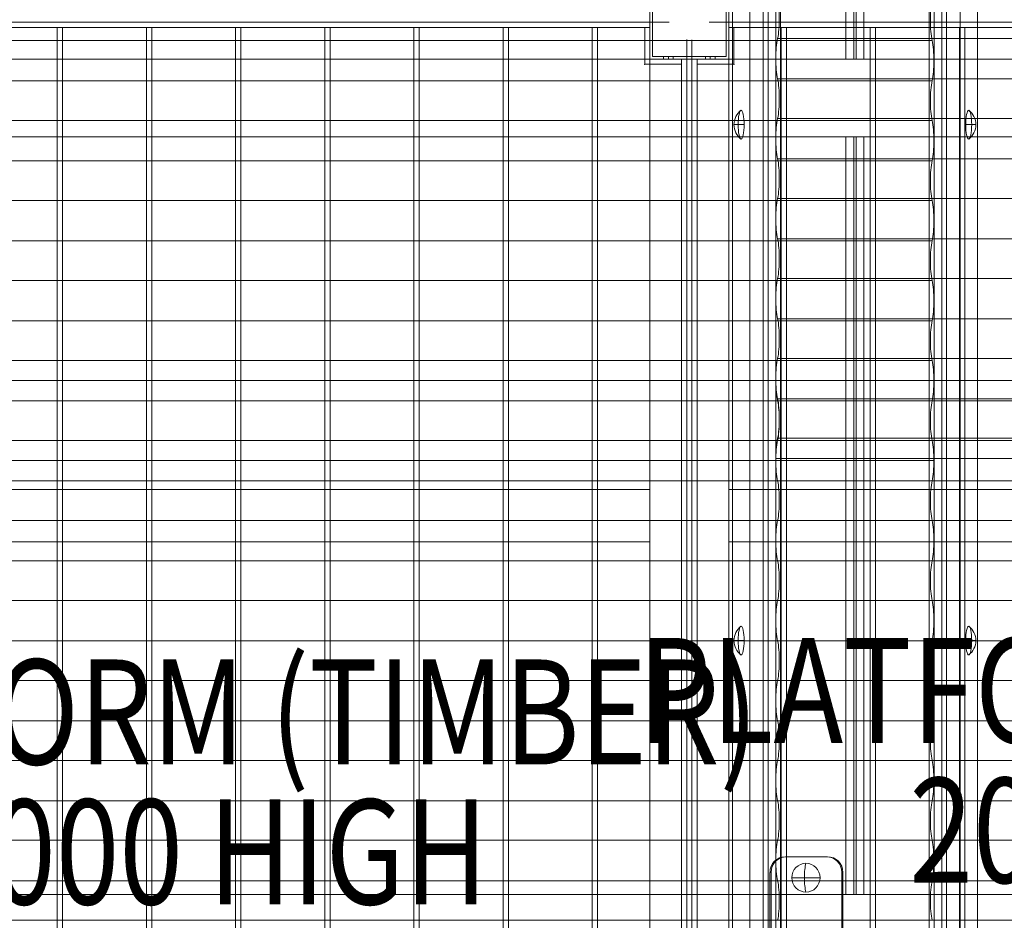
# Model space of a CAD drawing. Units: millimetres. Extents: x -936 to 12514, y -5088 to 5862.
# Drawn here: x 8368 to 9306, y -1521 to -663 of the extents above; entities that cross this region are included whole.
import ezdxf

# ---------------------------------------------------------------- set-up
doc = ezdxf.new("R2010")
doc.units = ezdxf.units.MM
doc.header["$MEASUREMENT"] = 0
doc.linetypes.add('DGN Style 2', pattern=[230.887381, 138.532429, -92.354952])
for name, color, linetype, lineweight in [('Level 15', 7, 'Continuous', 0), ('Level 8', 18, 'Continuous', 0), ('timber1_[ID]_29_[Material]_Unchanged_[Source]_Cell - Level 25', 7, 'Continuous', 0), ('timber1_[ID]_29_[Material]_Unchanged_[Source]_Cell - Level 26', 7, 'Continuous', 0), ('timber1_[ID]_29_[Material]_Unchanged_[Source]_Cell - Level 28', 7, 'Continuous', 0), ('timber1_[ID]_29_[Material]_Unchanged_[Source]_Cell - Level 29', 7, 'Continuous', 0), ('timber1_[ID]_29_[Material]_Unchanged_[Source]_Cell - Level 42', 7, 'Continuous', 0), ('timber1_[ID]_29_[Material]_Unchanged_[Source]_Cell - Level 43', 7, 'Continuous', 0), ('timber_[ID]_21_[Material]_Unchanged_[Source]_Cell - Level 25', 7, 'Continuous', 0), ('timber_[ID]_21_[Material]_Unchanged_[Source]_Cell - Level 26', 7, 'Continuous', 0), ('timber_[ID]_28_[Material]_Unchanged_[Source]_Cell - Level 25', 7, 'Continuous', 0), ('timber_[ID]_28_[Material]_Unchanged_[Source]_Cell - Level 26', 7, 'Continuous', 0), ('timber_[ID]_34_[Material]_Unchanged_[Source]_Cell - Level 25', 7, 'Continuous', 0)]:
    doc.layers.add(name, color=color, linetype=linetype, lineweight=lineweight)
doc.styles.add('Style-ENGINEERING', font='ENGINEERING.shx')

# ---------------------------------------------------------------- blocks, each defined once
blk = doc.blocks.new('From Smart Solid_730')
at = {"layer": 'timber_[ID]_21_[Material]_Unchanged_[Source]_Cell - Level 26', "color": 36, "linetype": 'Continuous', "lineweight": 13}
for p, q in [((-40, -465), (-40, 465)), ((-40, -465), (-40, 465)), ((-40, 465), (40, 465)), ((40, 465), (-40, 465)), ((40, -465), (40, 465)), ((40, -465), (40, 465)), ((-40, -465), (40, -465)), ((40, -465), (-40, -465))]:
    blk.add_line(p, q, dxfattribs=at)
for p in [(-40, 465), (40, 465), (-40, -465), (40, -465)]:
    blk.add_point(p, dxfattribs=at)
blk = doc.blocks.new('From Smart Solid_731')
at = {"layer": 'timber_[ID]_21_[Material]_Unchanged_[Source]_Cell - Level 26', "color": 36, "linetype": 'Continuous', "lineweight": 13}
for p, q in [((-40, -465), (-40, 465)), ((-40, -465), (-40, 465)), ((-40, 465), (40, 465)), ((40, 465), (-40, 465)), ((40, -465), (40, 465)), ((40, -465), (40, 465)), ((-40, -465), (40, -465)), ((40, -465), (-40, -465))]:
    blk.add_line(p, q, dxfattribs=at)
for p in [(-40, 465), (40, 465), (-40, -465), (40, -465)]:
    blk.add_point(p, dxfattribs=at)
blk = doc.blocks.new('From Smart Solid_732')
at = {"layer": 'timber_[ID]_21_[Material]_Unchanged_[Source]_Cell - Level 26', "color": 36, "linetype": 'Continuous', "lineweight": 13}
for p, q in [((-40, -465), (-40, 465)), ((-40, -465), (-40, 465)), ((-40, 465), (40, 465)), ((40, 465), (-40, 465)), ((40, -465), (40, 465)), ((40, -465), (40, 465)), ((-40, -465), (40, -465)), ((40, -465), (-40, -465))]:
    blk.add_line(p, q, dxfattribs=at)
for p in [(-40, 465), (40, 465), (-40, -465), (40, -465)]:
    blk.add_point(p, dxfattribs=at)
blk = doc.blocks.new('From Smart Solid_733')
at = {"layer": 'timber_[ID]_21_[Material]_Unchanged_[Source]_Cell - Level 26', "color": 36, "linetype": 'Continuous', "lineweight": 13}
for p, q in [((-40, -465), (-40, 465)), ((-40, -465), (-40, 465)), ((-40, 465), (40, 465)), ((40, 465), (-40, 465)), ((40, -465), (40, 465)), ((40, -465), (40, 465)), ((-40, -465), (40, -465)), ((40, -465), (-40, -465))]:
    blk.add_line(p, q, dxfattribs=at)
for p in [(-40, 465), (40, 465), (-40, -465), (40, -465)]:
    blk.add_point(p, dxfattribs=at)
blk = doc.blocks.new('From Smart Solid_734')
at = {"layer": 'timber_[ID]_21_[Material]_Unchanged_[Source]_Cell - Level 26', "color": 36, "linetype": 'Continuous', "lineweight": 13}
for p, q in [((-40, -465), (-40, 465)), ((-40, -465), (-40, 465)), ((-40, 465), (40, 465)), ((40, 465), (-40, 465)), ((40, -465), (40, 465)), ((40, -465), (40, 465)), ((-40, -465), (40, -465)), ((40, -465), (-40, -465))]:
    blk.add_line(p, q, dxfattribs=at)
for p in [(-40, 465), (40, 465), (-40, -465), (40, -465)]:
    blk.add_point(p, dxfattribs=at)
blk = doc.blocks.new('From Smart Solid_735')
at = {"layer": 'timber_[ID]_21_[Material]_Unchanged_[Source]_Cell - Level 26', "color": 36, "linetype": 'Continuous', "lineweight": 13}
for p, q in [((-40, -465), (-40, 465)), ((-40, -465), (-40, 465)), ((-40, 465), (40, 465)), ((40, 465), (-40, 465)), ((40, -465), (40, 465)), ((40, -465), (40, 465)), ((-40, -465), (40, -465)), ((40, -465), (-40, -465))]:
    blk.add_line(p, q, dxfattribs=at)
for p in [(-40, 465), (40, 465), (-40, -465), (40, -465)]:
    blk.add_point(p, dxfattribs=at)
blk = doc.blocks.new('From Smart Solid_736')
at = {"layer": 'timber_[ID]_21_[Material]_Unchanged_[Source]_Cell - Level 26', "color": 36, "linetype": 'Continuous', "lineweight": 13}
for p, q in [((-40, -465), (-40, 465)), ((-40, -465), (-40, 465)), ((-40, 465), (40, 465)), ((40, 465), (-40, 465)), ((40, -465), (40, 465)), ((40, -465), (40, 465)), ((-40, -465), (40, -465)), ((40, -465), (-40, -465))]:
    blk.add_line(p, q, dxfattribs=at)
for p in [(-40, 465), (40, 465), (-40, -465), (40, -465)]:
    blk.add_point(p, dxfattribs=at)
blk = doc.blocks.new('From Smart Solid_740')
at = {"layer": 'timber_[ID]_21_[Material]_Unchanged_[Source]_Cell - Level 26', "color": 36, "linetype": 'Continuous', "lineweight": 13}
for p, q in [((-40, -465), (-40, 465)), ((-40, -465), (-40, 465)), ((-40, 465), (5, 465)), ((5, 465), (-40, 465)), ((5, 465), (5, 430)), ((5, 430), (5, 465)), ((5, 430), (40, 430)), ((40, 430), (5, 430)), ((40, -430), (40, 430)), ((40, -430), (40, 430)), ((40, -430), (5, -430)), ((5, -430), (40, -430)), ((5, -430), (5, -465)), ((5, -465), (5, -430)), ((-40, -465), (5, -465)), ((5, -465), (-40, -465))]:
    blk.add_line(p, q, dxfattribs=at)
for p in [(-40, 465), (5, 465), (5, 430), (40, 430), (5, -430), (40, -430), (-40, -465), (5, -465)]:
    blk.add_point(p, dxfattribs=at)
blk = doc.blocks.new('From Smart Solid_741')
at = {"layer": 'timber_[ID]_21_[Material]_Unchanged_[Source]_Cell - Level 25', "color": 251, "linetype": 'Continuous', "lineweight": 13}
for p, q in [((-435, -2.5), (-435, 2.5)), ((-435, 2.5), (435, 2.5)), ((435, -2.5), (435, 2.5)), ((-435, -2.5), (435, -2.5))]:
    blk.add_line(p, q, dxfattribs=at)
blk = doc.blocks.new('From Smart Solid_744')
at = {"layer": 'timber_[ID]_21_[Material]_Unchanged_[Source]_Cell - Level 25', "color": 251, "linetype": 'Continuous', "lineweight": 13}
for p, q in [((-2.5, 435), (-2.5, -435)), ((-2.5, 435), (2.5, 435)), ((2.5, 435), (2.5, -435)), ((-2.5, -435), (2.5, -435))]:
    blk.add_line(p, q, dxfattribs=at)
blk = doc.blocks.new('timber_12')
at = {"layer": 'timber_[ID]_21_[Material]_Unchanged_[Source]_Cell - Level 25', "color": 251, "linetype": 'Continuous', "lineweight": 13}
for points in [[(8968.68, -665.68), (8098.68, -665.68), (8098.68, -665.68), (8968.68, -665.68), (8968.68, -665.68)], [(9003.68, -1570.68), (9003.68, -700.68), (9003.68, -700.68), (9003.68, -1570.68), (9003.68, -1570.68)]]:
    blk.add_open_spline(points, degree=1, dxfattribs=at)
for points in [[(8968.68, -700.68), (8098.68, -700.68), (8098.68, -670.68), (8968.68, -670.68)], [(8998.68, -1570.68), (8968.68, -1570.68), (8968.68, -700.68), (8998.68, -700.68)], [(8968.68, -1160.68), (8098.68, -1160.68), (8098.68, -1110.68), (8968.68, -1110.68)]]:
    blk.add_3dface(points, dxfattribs=at)
for name, p in [('From Smart Solid_741', (8533.68, -668.18)), ('From Smart Solid_744', (9001.18, -1135.68))]:
    blk.add_blockref(name, p, dxfattribs=at)
at = {"layer": 'timber_[ID]_21_[Material]_Unchanged_[Source]_Cell - Level 26', "color": 36, "linetype": 'Continuous', "lineweight": 13}
for name, p in [('From Smart Solid_736', (8363.68, -1135.68)), ('From Smart Solid_735', (8448.68, -1135.68)), ('From Smart Solid_734', (8533.68, -1135.68)), ('From Smart Solid_733', (8618.68, -1135.68)), ('From Smart Solid_732', (8703.68, -1135.68)), ('From Smart Solid_731', (8788.68, -1135.68)), ('From Smart Solid_730', (8873.68, -1135.68)), ('From Smart Solid_740', (8958.68, -1135.68))]:
    blk.add_blockref(name, p, dxfattribs=at)
blk = doc.blocks.new('From Smart Solid_1053')
at = {"layer": 'timber_[ID]_28_[Material]_Unchanged_[Source]_Cell - Level 26', "color": 36, "linetype": 'Continuous', "lineweight": 13}
for p, q in [((-40, 465), (-40, -465)), ((-40, 465), (-40, -465)), ((40, 465), (-40, 465)), ((-40, 465), (40, 465)), ((40, 465), (40, -465)), ((40, 465), (40, -465)), ((40, -465), (-40, -465)), ((-40, -465), (40, -465))]:
    blk.add_line(p, q, dxfattribs=at)
for p in [(-40, 465), (40, 465), (-40, -465), (40, -465)]:
    blk.add_point(p, dxfattribs=at)
blk = doc.blocks.new('From Smart Solid_1054')
at = {"layer": 'timber_[ID]_28_[Material]_Unchanged_[Source]_Cell - Level 26', "color": 36, "linetype": 'Continuous', "lineweight": 13}
for p, q in [((-40, 465), (-40, -465)), ((-40, 465), (-40, -465)), ((40, 465), (-40, 465)), ((-40, 465), (40, 465)), ((40, 465), (40, -465)), ((40, 465), (40, -465)), ((40, -465), (-40, -465)), ((-40, -465), (40, -465))]:
    blk.add_line(p, q, dxfattribs=at)
for p in [(-40, 465), (40, 465), (-40, -465), (40, -465)]:
    blk.add_point(p, dxfattribs=at)
blk = doc.blocks.new('From Smart Solid_1055')
at = {"layer": 'timber_[ID]_28_[Material]_Unchanged_[Source]_Cell - Level 26', "color": 36, "linetype": 'Continuous', "lineweight": 13}
for p, q in [((-40, 465), (-40, -465)), ((-40, 465), (-40, -465)), ((40, 465), (-40, 465)), ((-40, 465), (40, 465)), ((40, 465), (40, -465)), ((40, 465), (40, -465)), ((40, -465), (-40, -465)), ((-40, -465), (40, -465))]:
    blk.add_line(p, q, dxfattribs=at)
for p in [(-40, 465), (40, 465), (-40, -465), (40, -465)]:
    blk.add_point(p, dxfattribs=at)
blk = doc.blocks.new('From Smart Solid_1063')
at = {"layer": 'timber_[ID]_28_[Material]_Unchanged_[Source]_Cell - Level 26', "color": 36, "linetype": 'Continuous', "lineweight": 13}
for p, q in [((40, 465), (-5, 465)), ((-5, 465), (40, 465)), ((-5, 430), (-5, 465)), ((-5, 465), (-5, 430)), ((40, 465), (40, -465)), ((40, 465), (40, -465)), ((-40, 430), (-40, -430)), ((-40, 430), (-40, -430)), ((-40, 430), (-5, 430)), ((-5, 430), (-40, 430)), ((-5, -430), (-40, -430)), ((-40, -430), (-5, -430)), ((-5, -465), (-5, -430)), ((-5, -430), (-5, -465)), ((40, -465), (-5, -465)), ((-5, -465), (40, -465))]:
    blk.add_line(p, q, dxfattribs=at)
for p in [(-5, 465), (40, 465), (-40, 430), (-5, 430), (-40, -430), (-5, -430), (-5, -465), (40, -465)]:
    blk.add_point(p, dxfattribs=at)
blk = doc.blocks.new('From Smart Solid_1066')
at = {"layer": 'timber_[ID]_28_[Material]_Unchanged_[Source]_Cell - Level 25', "color": 251, "linetype": 'Continuous', "lineweight": 13}
for p, q in [((-435, -2.5), (-435, 2.5)), ((-435, 2.5), (435, 2.5)), ((435, -2.5), (435, 2.5)), ((-435, -2.5), (435, -2.5))]:
    blk.add_line(p, q, dxfattribs=at)
blk = doc.blocks.new('From Smart Solid_1067')
at = {"layer": 'timber_[ID]_28_[Material]_Unchanged_[Source]_Cell - Level 25', "color": 251, "linetype": 'Continuous', "lineweight": 13}
for p, q in [((-2.5, -435), (-2.5, 435)), ((2.5, 435), (-2.5, 435)), ((2.5, -435), (2.5, 435)), ((2.5, -435), (-2.5, -435))]:
    blk.add_line(p, q, dxfattribs=at)
blk = doc.blocks.new('timber_16')
at = {"layer": 'timber_[ID]_28_[Material]_Unchanged_[Source]_Cell - Level 25', "color": 251, "linetype": 'Continuous', "lineweight": 13}
for points in [[(9913.68, -665.68), (9043.68, -665.68), (9043.68, -665.68), (9913.68, -665.68), (9913.68, -665.68)], [(9008.68, -700.68), (9008.68, -1570.68), (9008.68, -1570.68), (9008.68, -700.68), (9008.68, -700.68)]]:
    blk.add_open_spline(points, degree=1, dxfattribs=at)
for points in [[(9913.68, -700.68), (9043.68, -700.68), (9043.68, -670.68), (9913.68, -670.68)], [(9013.68, -700.68), (9043.68, -700.68), (9043.68, -1570.68), (9013.68, -1570.68)], [(9043.68, -1110.68), (9913.68, -1110.68), (9913.68, -1160.68), (9043.68, -1160.68)]]:
    blk.add_3dface(points, dxfattribs=at)
for name, p in [('From Smart Solid_1066', (9478.68, -668.18)), ('From Smart Solid_1067', (9011.18, -1135.68))]:
    blk.add_blockref(name, p, dxfattribs=at)
at = {"layer": 'timber_[ID]_28_[Material]_Unchanged_[Source]_Cell - Level 26', "color": 36, "linetype": 'Continuous', "lineweight": 13}
for name, p in [('From Smart Solid_1063', (9053.68, -1135.68)), ('From Smart Solid_1053', (9138.68, -1135.68)), ('From Smart Solid_1054', (9223.68, -1135.68)), ('From Smart Solid_1055', (9308.68, -1135.68))]:
    blk.add_blockref(name, p, dxfattribs=at)
blk = doc.blocks.new('From Smart Solid_1072')
at = {"layer": 'timber1_[ID]_29_[Material]_Unchanged_[Source]_Cell - Level 25', "color": 40, "linetype": 'Continuous', "lineweight": 13}
for p, q in [((-20.08, 90), (-19.05, 90)), ((19.05, 90), (-20.08, 90)), ((20.08, 90), (-19.05, 90)), ((19.05, 90), (20.08, 90)), ((-34.76, 75), (-33.72, 75)), ((-34.76, -75), (-34.76, 75)), ((-33.72, 75), (-33.72, -75)), ((33.72, 75), (34.76, 75)), ((33.72, -75), (33.72, 75)), ((34.76, 75), (34.76, -75)), ((-33.72, -75), (-34.76, -75)), ((34.76, -75), (33.72, -75)), ((-19.05, -90), (-20.08, -90)), ((19.05, -90), (-20.08, -90)), ((20.08, -90), (-19.05, -90)), ((20.08, -90), (19.05, -90))]:
    blk.add_line(p, q, dxfattribs=at)
at = {"layer": 'timber1_[ID]_29_[Material]_Unchanged_[Source]_Cell - Level 25', "color": 40, "linetype": 'Continuous', "lineweight": 13, "extrusion": (0, 0, -1)}
for centre, start_param, end_param in [((-20.08, 75), 4.712389, 6.283185), ((19.05, 75), 0, 1.570796), ((-20.08, -75), 3.141593, 4.712389), ((19.05, -75), 1.570796, 3.141593)]:
    blk.add_ellipse(centre, major_axis=(0, 15), ratio=0.978219, start_param=start_param, end_param=end_param, dxfattribs=at)
at = {"layer": 'timber1_[ID]_29_[Material]_Unchanged_[Source]_Cell - Level 25', "color": 40, "linetype": 'Continuous', "lineweight": 13}
for centre, start_param, end_param in [((-19.05, 75), 0, 1.570796), ((20.08, 75), 4.712389, 6.283185), ((-19.05, -75), 1.570796, 3.141593), ((20.08, -75), 3.141593, 4.712389)]:
    blk.add_ellipse(centre, major_axis=(0, 15), ratio=0.978219, start_param=start_param, end_param=end_param, dxfattribs=at)
blk = doc.blocks.new('From Smart Solid_1074')
at = {"layer": 'timber1_[ID]_29_[Material]_Unchanged_[Source]_Cell - Level 26', "color": 36, "linetype": 'Continuous', "lineweight": 13}
for p, q in [((-22.98, 1183.12), (-22.98, -1183.12)), ((-6.37, -1183.12), (-6.37, 1183.12)), ((6.37, -1183.12), (6.37, 1183.12)), ((22.98, 1183.12), (22.98, -1183.12))]:
    blk.add_line(p, q, dxfattribs=at)
blk = doc.blocks.new('From Smart Solid_1076')
at = {"layer": 'timber1_[ID]_29_[Material]_Unchanged_[Source]_Cell - Level 26', "color": 36, "linetype": 'Continuous', "lineweight": 13}
for p, q in [((-22.96, -1183.12), (-22.96, 1183.12)), ((-6.39, 1183.12), (-6.39, -1183.12)), ((6.39, 1183.12), (6.39, -1183.12)), ((22.96, -1183.12), (22.96, 1183.12))]:
    blk.add_line(p, q, dxfattribs=at)
blk = doc.blocks.new('From Smart Solid_1082')
at = {"layer": 'timber1_[ID]_29_[Material]_Unchanged_[Source]_Cell - Level 25', "color": 40, "linetype": 'Continuous', "lineweight": 13}
for p, q in [((714.98, -1183.12), (714.98, 1183.12)), ((722.44, 1183.12), (722.44, -1183.12)), ((640.63, 833.5), (640.63, -37.5)), ((648.09, -37.5), (648.09, 833.5)), ((-648.09, -37.5), (640.63, -37.5)), ((-640.63, -37.5), (648.09, -37.5)), ((640.63, -37.5), (648.09, -37.5)), ((-648.09, -111.5), (640.63, -111.5)), ((-640.63, -111.5), (648.09, -111.5)), ((648.09, -111.5), (640.63, -111.5)), ((640.63, -111.5), (640.63, -833.5)), ((648.09, -833.5), (648.09, -111.5)), ((-648.09, -833.5), (640.63, -833.5)), ((-640.63, -833.5), (648.09, -833.5)), ((640.63, -833.5), (648.09, -833.5))]:
    blk.add_line(p, q, dxfattribs=at)
blk = doc.blocks.new('From Smart Solid_1085')
at = {"layer": 'timber1_[ID]_29_[Material]_Unchanged_[Source]_Cell - Level 25', "color": 40, "linetype": 'Continuous', "lineweight": 13}
for p, q in [((-563.84, 1183.12), (-563.84, -1183.12)), ((-556.37, -1183.12), (-556.37, 1183.12)), ((-489.5, -37.5), (-489.5, 833.5)), ((-482.03, 833.5), (-482.03, -37.5)), ((-482.03, -37.5), (-489.5, -37.5)), ((482.02, -37.5), (-489.5, -37.5)), ((489.5, -37.5), (-482.03, -37.5)), ((482.02, -111.5), (-489.5, -111.5)), ((-489.5, -111.5), (-482.03, -111.5)), ((-489.5, -833.5), (-489.5, -111.5)), ((489.5, -111.5), (-482.03, -111.5)), ((-482.03, -111.5), (-482.03, -833.5)), ((482.02, -833.5), (-489.5, -833.5)), ((-482.03, -833.5), (-489.5, -833.5)), ((489.5, -833.5), (-482.03, -833.5))]:
    blk.add_line(p, q, dxfattribs=at)
blk = doc.blocks.new('From Smart Solid_1093')
at = {"layer": 'timber1_[ID]_29_[Material]_Unchanged_[Source]_Cell - Level 26', "color": 253, "linetype": 'Continuous', "lineweight": 13}
for p, q in [((-5.03, 0), (4.66, 0)), ((5.03, 0), (0.66, 0))]:
    blk.add_line(p, q, dxfattribs=at)
blk.add_ellipse((-2.19, 0), major_axis=(0, -13.75), ratio=0.207091, dxfattribs=at)
blk.add_ellipse((-11.97, 0), major_axis=(0, -17), ratio=0.978322, start_param=1.570796, end_param=2.512718, dxfattribs=at)
at = {"layer": 'timber1_[ID]_29_[Material]_Unchanged_[Source]_Cell - Level 26', "color": 253, "linetype": 'Continuous', "lineweight": 13, "extrusion": (0, 0, -1)}
blk.add_ellipse((-11.97, 0), major_axis=(0, 17), ratio=0.978322, start_param=1.570796, end_param=2.512718, dxfattribs=at)
blk = doc.blocks.new('From Smart Solid_1094')
at = {"layer": 'timber1_[ID]_29_[Material]_Unchanged_[Source]_Cell - Level 26', "color": 253, "linetype": 'Continuous', "lineweight": 13}
for p, q in [((-5.03, 0), (4.66, 0)), ((5.03, 0), (0.66, 0))]:
    blk.add_line(p, q, dxfattribs=at)
blk.add_ellipse((-2.19, 0), major_axis=(0, -13.75), ratio=0.207091, dxfattribs=at)
blk.add_ellipse((-11.97, 0), major_axis=(0, -17), ratio=0.978322, start_param=1.570796, end_param=2.512718, dxfattribs=at)
at = {"layer": 'timber1_[ID]_29_[Material]_Unchanged_[Source]_Cell - Level 26', "color": 253, "linetype": 'Continuous', "lineweight": 13, "extrusion": (0, 0, -1)}
blk.add_ellipse((-11.97, 0), major_axis=(0, 17), ratio=0.978322, start_param=1.570796, end_param=2.512718, dxfattribs=at)
blk = doc.blocks.new('From Smart Solid_1123')
at = {"layer": 'timber1_[ID]_29_[Material]_Unchanged_[Source]_Cell - Level 26', "color": 253, "linetype": 'Continuous', "lineweight": 13}
for p, q in [((-0.67, 0), (-5.04, 0)), ((-4.67, 0), (5.04, 0))]:
    blk.add_line(p, q, dxfattribs=at)
at = {"layer": 'timber1_[ID]_29_[Material]_Unchanged_[Source]_Cell - Level 26', "color": 253, "linetype": 'Continuous', "lineweight": 13, "extrusion": (0, 0, -1)}
blk.add_ellipse((11.96, 0), major_axis=(0, -17), ratio=0.978219, start_param=1.570796, end_param=2.512718, dxfattribs=at)
at = {"layer": 'timber1_[ID]_29_[Material]_Unchanged_[Source]_Cell - Level 26', "color": 253, "linetype": 'Continuous', "lineweight": 13}
blk.add_ellipse((2.18, 0), major_axis=(0, -13.75), ratio=0.207577, dxfattribs=at)
blk.add_ellipse((11.96, 0), major_axis=(0, 17), ratio=0.978219, start_param=1.570796, end_param=2.512718, dxfattribs=at)
blk = doc.blocks.new('From Smart Solid_1124')
at = {"layer": 'timber1_[ID]_29_[Material]_Unchanged_[Source]_Cell - Level 26', "color": 253, "linetype": 'Continuous', "lineweight": 13}
for p, q in [((-0.67, 0), (-5.04, 0)), ((-4.67, 0), (5.04, 0))]:
    blk.add_line(p, q, dxfattribs=at)
at = {"layer": 'timber1_[ID]_29_[Material]_Unchanged_[Source]_Cell - Level 26', "color": 253, "linetype": 'Continuous', "lineweight": 13, "extrusion": (0, 0, -1)}
blk.add_ellipse((11.96, 0), major_axis=(0, -17), ratio=0.978219, start_param=1.570796, end_param=2.512718, dxfattribs=at)
at = {"layer": 'timber1_[ID]_29_[Material]_Unchanged_[Source]_Cell - Level 26', "color": 253, "linetype": 'Continuous', "lineweight": 13}
blk.add_ellipse((2.18, 0), major_axis=(0, -13.75), ratio=0.207577, dxfattribs=at)
blk.add_ellipse((11.96, 0), major_axis=(0, 17), ratio=0.978219, start_param=1.570796, end_param=2.512718, dxfattribs=at)
blk = doc.blocks.new('From Smart Solid_1130')
at = {"layer": 'timber1_[ID]_29_[Material]_Unchanged_[Source]_Cell - Level 26', "color": 253, "linetype": 'Continuous', "lineweight": 13}
for p, q in [((-13.45, 0), (-1.45, 0)), ((-1.45, 0), (13.45, 0))]:
    blk.add_line(p, q, dxfattribs=at)
at = {"layer": 'timber1_[ID]_29_[Material]_Unchanged_[Source]_Cell - Level 26', "color": 253, "linetype": 'Continuous', "lineweight": 13, "extrusion": (0, 0, -1)}
blk.add_ellipse((0, 0), major_axis=(0, -13.75), ratio=0.978219, dxfattribs=at)
blk.add_ellipse((2.08, 0), major_axis=(0, -17), ratio=0.207577, start_param=1.570796, end_param=2.512718, dxfattribs=at)
at = {"layer": 'timber1_[ID]_29_[Material]_Unchanged_[Source]_Cell - Level 26', "color": 253, "linetype": 'Continuous', "lineweight": 13}
blk.add_ellipse((2.08, 0), major_axis=(0, 17), ratio=0.207577, start_param=1.570796, end_param=2.512718, dxfattribs=at)
blk = doc.blocks.new('From Smart Solid_1134')
at = {"layer": 'timber1_[ID]_29_[Material]_Unchanged_[Source]_Cell - Level 29', "color": 75, "linetype": 'Continuous', "lineweight": 13}
for p, q in [((720.72, 419.1), (-717.41, 419.1)), ((719.03, 399.87), (-719.11, 399.87)), ((719.03, 399.87), (-719.1, 399.87)), ((719.03, 399.87), (719.03, 399.87)), ((719.03, 362.13), (-719.11, 362.13)), ((719.03, 362.13), (-719.1, 362.13)), ((719.03, 362.13), (719.03, 362.13)), ((719.03, 323.67), (-719.11, 323.67)), ((719.03, 323.67), (-719.1, 323.67)), ((719.03, 323.67), (719.03, 323.67)), ((719.03, 285.93), (-719.11, 285.93)), ((719.03, 285.93), (-719.1, 285.93)), ((719.03, 285.93), (719.03, 285.93)), ((719.03, 247.47), (-719.11, 247.47)), ((719.03, 247.47), (-719.1, 247.47)), ((719.03, 247.47), (719.03, 247.47)), ((719.03, 209.73), (-719.11, 209.73)), ((719.03, 209.73), (-719.1, 209.73)), ((719.03, 209.73), (719.03, 209.73)), ((719.03, 171.27), (-719.11, 171.27)), ((719.03, 171.27), (-719.1, 171.27)), ((719.03, 171.27), (719.03, 171.27)), ((719.03, 133.53), (-719.11, 133.53)), ((719.03, 133.53), (-719.1, 133.53)), ((719.03, 133.53), (719.03, 133.53)), ((719.03, 95.07), (-719.11, 95.07)), ((719.03, 95.07), (-719.1, 95.07)), ((719.03, 95.07), (719.03, 95.07)), ((719.03, 57.33), (-719.11, 57.33)), ((719.03, 57.33), (-719.1, 57.33)), ((719.03, 57.33), (719.03, 57.33)), ((719.03, 18.87), (-719.11, 18.87)), ((719.03, 18.87), (-719.1, 18.87)), ((719.03, 18.87), (719.03, 18.87)), ((719.03, -18.87), (-719.11, -18.87)), ((719.03, -18.87), (-719.1, -18.87)), ((719.03, -18.87), (719.03, -18.87)), ((719.03, -57.33), (-719.11, -57.33)), ((719.03, -57.33), (-719.1, -57.33)), ((719.03, -57.33), (719.03, -57.33)), ((719.03, -95.07), (-719.1, -95.07)), ((719.03, -95.07), (719.03, -95.07))]:
    blk.add_line(p, q, dxfattribs=at)
for centre, end_param in [((715.2, 419.1), 1.570796), ((715.2, 342.9), 2.375731), ((715.2, 266.7), 2.375731), ((715.2, 190.5), 2.375731), ((715.2, 114.3), 2.375731), ((715.2, 38.1), 2.375731), ((715.2, -38.1), 2.375731)]:
    blk.add_ellipse(centre, major_axis=(0, -26.68), ratio=0.207091, start_param=0.765862, end_param=end_param, dxfattribs=at)
at = {"layer": 'timber1_[ID]_29_[Material]_Unchanged_[Source]_Cell - Level 29', "color": 75, "linetype": 'Continuous', "lineweight": 13, "extrusion": (0, 0, -1)}
for centre in [(722.94, 381), (722.94, 304.8), (722.94, 228.6), (722.94, 152.4), (722.94, 76.2), (722.94, 0), (722.94, -76.2)]:
    blk.add_ellipse(centre, major_axis=(0, 26.68), ratio=0.207091, start_param=3.926989, end_param=5.497789, dxfattribs=at)
blk = doc.blocks.new('From Smart Solid_1135')
at = {"layer": 'timber1_[ID]_29_[Material]_Unchanged_[Source]_Cell - Level 28', "color": 75, "linetype": 'Continuous', "lineweight": 13}
for p, q in [((719.03, -18.87), (-719.11, -18.87)), ((719.03, -18.87), (-719.1, -18.87)), ((719.03, -18.87), (719.03, -18.87)), ((719.03, -57.33), (-719.11, -57.33)), ((719.03, -57.33), (-719.1, -57.33)), ((719.03, -57.33), (719.03, -57.33)), ((719.03, -95.07), (-719.11, -95.07)), ((719.03, -95.07), (-719.1, -95.07)), ((719.03, -95.07), (719.03, -95.07)), ((719.03, -133.53), (-719.11, -133.53)), ((719.03, -133.53), (-719.1, -133.53)), ((719.03, -133.53), (719.03, -133.53)), ((719.03, -171.27), (-719.11, -171.27)), ((719.03, -171.27), (-719.1, -171.27)), ((719.03, -171.27), (719.03, -171.27)), ((719.03, -209.73), (-719.11, -209.73)), ((719.03, -209.73), (-719.1, -209.73)), ((719.03, -209.73), (719.03, -209.73)), ((719.03, -247.47), (-719.11, -247.47)), ((719.03, -247.47), (-719.1, -247.47)), ((719.03, -247.47), (719.03, -247.47)), ((719.03, -285.93), (-719.11, -285.93)), ((719.03, -285.93), (-719.1, -285.93)), ((719.03, -285.93), (719.03, -285.93)), ((719.03, -323.67), (-719.11, -323.67)), ((719.03, -323.67), (-719.1, -323.67)), ((719.03, -323.67), (719.03, -323.67)), ((719.03, -362.13), (-719.11, -362.13)), ((719.03, -362.13), (-719.1, -362.13)), ((719.03, -362.13), (719.03, -362.13)), ((719.03, -399.87), (-719.11, -399.87)), ((719.03, -399.87), (-719.1, -399.87)), ((719.03, -399.87), (719.03, -399.87)), ((720.72, -419.1), (-717.41, -419.1))]:
    blk.add_line(p, q, dxfattribs=at)
at = {"layer": 'timber1_[ID]_29_[Material]_Unchanged_[Source]_Cell - Level 28', "color": 75, "linetype": 'Continuous', "lineweight": 13, "extrusion": (0, 0, -1)}
for centre in [(722.94, 0), (722.94, -76.2), (722.94, -152.4), (722.94, -228.6), (722.94, -304.8), (722.94, -381)]:
    blk.add_ellipse(centre, major_axis=(0, 26.68), ratio=0.207091, start_param=3.926989, end_param=5.497789, dxfattribs=at)
at = {"layer": 'timber1_[ID]_29_[Material]_Unchanged_[Source]_Cell - Level 28', "color": 75, "linetype": 'Continuous', "lineweight": 13}
for centre, start_param in [((715.2, -38.1), 0.765862), ((715.2, -114.3), 0.765862), ((715.2, -190.5), 0.765862), ((715.2, -266.7), 0.765862), ((715.2, -342.9), 0.765862), ((715.2, -419.1), 1.570796)]:
    blk.add_ellipse(centre, major_axis=(0, -26.68), ratio=0.207091, start_param=start_param, end_param=2.375731, dxfattribs=at)
blk = doc.blocks.new('From Smart Solid_1137')
at = {"layer": 'timber1_[ID]_29_[Material]_Unchanged_[Source]_Cell - Level 43', "color": 75, "linetype": 'Continuous', "lineweight": 13}
for p, q in [((558.37, 419.1), (-561.69, 419.1)), ((560.07, 399.87), (-559.99, 399.87)), ((-559.99, 399.87), (-559.99, 399.87)), ((560.07, 399.87), (-559.99, 399.87)), ((560.07, 362.13), (-559.99, 362.13)), ((-559.99, 362.13), (-559.99, 362.13)), ((560.07, 362.13), (-559.99, 362.13)), ((560.07, 323.67), (-559.99, 323.67)), ((-559.99, 323.67), (-559.99, 323.67)), ((560.07, 323.67), (-559.99, 323.67)), ((560.07, 285.93), (-559.99, 285.93)), ((-559.99, 285.93), (-559.99, 285.93)), ((560.07, 285.93), (-559.99, 285.93)), ((560.07, 247.47), (-559.99, 247.47)), ((-559.99, 247.47), (-559.99, 247.47)), ((560.07, 247.47), (-559.99, 247.47)), ((560.07, 209.73), (-559.99, 209.73)), ((-559.99, 209.73), (-559.99, 209.73)), ((560.07, 209.73), (-559.99, 209.73)), ((560.07, 171.27), (-559.99, 171.27)), ((-559.99, 171.27), (-559.99, 171.27)), ((560.07, 171.27), (-559.99, 171.27)), ((560.07, 133.53), (-559.99, 133.53)), ((-559.99, 133.53), (-559.99, 133.53)), ((560.07, 133.53), (-559.99, 133.53)), ((560.07, 95.07), (-559.99, 95.07)), ((-559.99, 95.07), (-559.99, 95.07)), ((560.07, 95.07), (-559.99, 95.07)), ((560.07, 57.33), (-559.99, 57.33)), ((-559.99, 57.33), (-559.99, 57.33)), ((560.07, 57.33), (-559.99, 57.33)), ((560.07, 18.87), (-559.99, 18.87)), ((-559.99, 18.87), (-559.99, 18.87)), ((560.07, 18.87), (-559.99, 18.87)), ((560.07, -18.87), (-559.99, -18.87)), ((-559.99, -18.87), (-559.99, -18.87)), ((560.07, -18.87), (-559.99, -18.87)), ((560.07, -57.33), (-559.99, -57.33)), ((-559.99, -57.33), (-559.99, -57.33)), ((560.07, -57.33), (-559.99, -57.33)), ((560.07, -95.07), (-559.99, -95.07)), ((-559.99, -95.07), (-559.99, -95.07))]:
    blk.add_line(p, q, dxfattribs=at)
at = {"layer": 'timber1_[ID]_29_[Material]_Unchanged_[Source]_Cell - Level 43', "color": 75, "linetype": 'Continuous', "lineweight": 13, "extrusion": (0, 0, -1)}
for centre, end_param in [((-556.15, 419.1), 1.570796), ((-556.15, 342.9), 2.375731), ((-556.15, 266.7), 2.375731), ((-556.15, 190.5), 2.375731), ((-556.15, 114.3), 2.375731), ((-556.15, 38.1), 2.375731), ((-556.15, -38.1), 2.375731)]:
    blk.add_ellipse(centre, major_axis=(0, -26.68), ratio=0.207577, start_param=0.765862, end_param=end_param, dxfattribs=at)
at = {"layer": 'timber1_[ID]_29_[Material]_Unchanged_[Source]_Cell - Level 43', "color": 75, "linetype": 'Continuous', "lineweight": 13}
for centre in [(-563.91, 381), (-563.91, 304.8), (-563.91, 228.6), (-563.91, 152.4), (-563.91, 76.2), (-563.91, 0), (-563.91, -76.2)]:
    blk.add_ellipse(centre, major_axis=(0, 26.68), ratio=0.207577, start_param=3.926989, end_param=5.497789, dxfattribs=at)
blk = doc.blocks.new('From Smart Solid_1138')
at = {"layer": 'timber1_[ID]_29_[Material]_Unchanged_[Source]_Cell - Level 42', "color": 75, "linetype": 'Continuous', "lineweight": 13}
for p, q in [((560.07, -18.87), (-559.99, -18.87)), ((-559.99, -18.87), (-559.99, -18.87)), ((560.07, -18.87), (-559.99, -18.87)), ((560.07, -57.33), (-559.99, -57.33)), ((-559.99, -57.33), (-559.99, -57.33)), ((560.07, -57.33), (-559.99, -57.33)), ((560.07, -95.07), (-559.99, -95.07)), ((-559.99, -95.07), (-559.99, -95.07)), ((560.07, -95.07), (-559.99, -95.07)), ((560.07, -133.53), (-559.99, -133.53)), ((-559.99, -133.53), (-559.99, -133.53)), ((560.07, -133.53), (-559.99, -133.53)), ((560.07, -171.27), (-559.99, -171.27)), ((-559.99, -171.27), (-559.99, -171.27)), ((560.07, -171.27), (-559.99, -171.27)), ((560.07, -209.73), (-559.99, -209.73)), ((-559.99, -209.73), (-559.99, -209.73)), ((560.07, -209.73), (-559.99, -209.73)), ((560.07, -247.47), (-559.99, -247.47)), ((-559.99, -247.47), (-559.99, -247.47)), ((560.07, -247.47), (-559.99, -247.47)), ((560.07, -285.93), (-559.99, -285.93)), ((-559.99, -285.93), (-559.99, -285.93)), ((560.07, -285.93), (-559.99, -285.93)), ((560.07, -323.67), (-559.99, -323.67)), ((-559.99, -323.67), (-559.99, -323.67)), ((560.07, -323.67), (-559.99, -323.67)), ((560.07, -362.13), (-559.99, -362.13)), ((-559.99, -362.13), (-559.99, -362.13)), ((560.07, -362.13), (-559.99, -362.13)), ((560.07, -399.87), (-559.99, -399.87)), ((-559.99, -399.87), (-559.99, -399.87)), ((560.07, -399.87), (-559.99, -399.87)), ((558.37, -419.1), (-561.69, -419.1))]:
    blk.add_line(p, q, dxfattribs=at)
for centre in [(-563.91, 0), (-563.91, -76.2), (-563.91, -152.4), (-563.91, -228.6), (-563.91, -304.8), (-563.91, -381)]:
    blk.add_ellipse(centre, major_axis=(0, 26.68), ratio=0.207577, start_param=3.926989, end_param=5.497789, dxfattribs=at)
at = {"layer": 'timber1_[ID]_29_[Material]_Unchanged_[Source]_Cell - Level 42', "color": 75, "linetype": 'Continuous', "lineweight": 13, "extrusion": (0, 0, -1)}
for centre, start_param in [((-556.15, -38.1), 0.765862), ((-556.15, -114.3), 0.765862), ((-556.15, -190.5), 0.765862), ((-556.15, -266.7), 0.765862), ((-556.15, -342.9), 0.765862), ((-556.15, -419.1), 1.570796)]:
    blk.add_ellipse(centre, major_axis=(0, -26.68), ratio=0.207577, start_param=start_param, end_param=2.375731, dxfattribs=at)
blk = doc.blocks.new('timber1_4')
at = {"layer": 'timber1_[ID]_29_[Material]_Unchanged_[Source]_Cell - Level 25', "color": 40, "linetype": 'Continuous', "lineweight": 13}
for name, p in [('From Smart Solid_1082', (8524.429, -663.184)), ('From Smart Solid_1085', (9645.0195, -663.184)), ('From Smart Solid_1072', (9117.83, -1550.6835))]:
    blk.add_blockref(name, p, dxfattribs=at)
at = {"layer": 'timber1_[ID]_29_[Material]_Unchanged_[Source]_Cell - Level 26', "color": 36, "linetype": 'Continuous', "lineweight": 13}
for name, p in [('From Smart Solid_1074', (9070.24, -663.184)), ('From Smart Solid_1076', (9257.8155, -663.184))]:
    blk.add_blockref(name, p, dxfattribs=at)
at = {"layer": 'timber1_[ID]_29_[Material]_Unchanged_[Source]_Cell - Level 26', "color": 253, "linetype": 'Continuous', "lineweight": 13}
for name, p in [('From Smart Solid_1124', (9053.385, -763.184)), ('From Smart Solid_1093', (9274.6755, -763.184)), ('From Smart Solid_1123', (9053.385, -1254.7435)), ('From Smart Solid_1094', (9274.6755, -1254.7435)), ('From Smart Solid_1130', (9117.3115, -1480.684))]:
    blk.add_blockref(name, p, dxfattribs=at)
at = {"layer": 'timber1_[ID]_29_[Material]_Unchanged_[Source]_Cell - Level 28', "color": 75, "linetype": 'Continuous', "lineweight": 13}
blk.add_blockref('From Smart Solid_1135', (8518.5385, -664.2035), dxfattribs=at)
at = {"layer": 'timber1_[ID]_29_[Material]_Unchanged_[Source]_Cell - Level 29', "color": 75, "linetype": 'Continuous', "lineweight": 13}
blk.add_blockref('From Smart Solid_1134', (8518.5385, -1426.2035), dxfattribs=at)
at = {"layer": 'timber1_[ID]_29_[Material]_Unchanged_[Source]_Cell - Level 42', "color": 75, "linetype": 'Continuous', "lineweight": 13}
blk.add_blockref('From Smart Solid_1138', (9650.3405, -662.1645), dxfattribs=at)
at = {"layer": 'timber1_[ID]_29_[Material]_Unchanged_[Source]_Cell - Level 43', "color": 75, "linetype": 'Continuous', "lineweight": 13}
blk.add_blockref('From Smart Solid_1137', (9650.3405, -1426.2035), dxfattribs=at)
blk = doc.blocks.new('From Smart Solid_1324')
at = {"layer": 'timber_[ID]_34_[Material]_Unchanged_[Source]_Cell - Level 25', "color": 36, "linetype": 'Continuous', "lineweight": 13}
for p, q in [((-35, 35), (35, 35)), ((35, 35), (-35, 35)), ((-35, -35), (-35, 35)), ((-35, -35), (-35, 35)), ((35, -35), (35, 35)), ((35, -35), (35, 35)), ((-35, -35), (35, -35)), ((35, -35), (-35, -35))]:
    blk.add_line(p, q, dxfattribs=at)
for p in [(-35, 35), (35, 35), (-35, -35), (35, -35)]:
    blk.add_point(p, dxfattribs=at)
blk = doc.blocks.new('From Smart Solid_1325')
at = {"layer": 'timber_[ID]_34_[Material]_Unchanged_[Source]_Cell - Level 25', "color": 36, "linetype": 'Continuous', "lineweight": 13}
for p, q in [((-37.5, -37.5), (-37.5, 37.5)), ((-37.5, -37.5), (-37.5, 37.5)), ((-35, -35), (-35, 35)), ((-35, 35), (-35, -35)), ((35, 35), (35, -35)), ((35, 35), (35, -35)), ((37.5, 37.5), (37.5, -37.5)), ((37.5, -37.5), (37.5, 37.5)), ((-37.5, -37.5), (-903.5, -37.5)), ((-903.5, -37.5), (903.5, -37.5)), ((37.5, -37.5), (-37.5, -37.5)), ((35, -35), (-35, -35)), ((-35, -35), (35, -35)), ((-15.5, -35), (-24.5, -35)), ((-24.5, -35), (-24.5, -37.5)), ((-24.5, -37.5), (-15.5, -37.5)), ((-20, -35), (-20, -37.5)), ((-20, -35), (-20, -37.5)), ((-15.5, -35), (-15.5, -37.5)), ((24.5, -35), (15.5, -35)), ((15.5, -35), (15.5, -37.5)), ((15.5, -37.5), (24.5, -37.5)), ((20, -35), (20, -37.5)), ((20, -35), (20, -37.5)), ((24.5, -35), (24.5, -37.5)), ((903.5, -37.5), (37.5, -37.5))]:
    blk.add_line(p, q, dxfattribs=at)
for p in [(-37.5, -37.5), (-35, -35), (35, -35), (37.5, -37.5)]:
    blk.add_point(p, dxfattribs=at)
blk = doc.blocks.new('timber_21')
at = {"layer": 'timber_[ID]_34_[Material]_Unchanged_[Source]_Cell - Level 25', "color": 36, "linetype": 'Continuous', "lineweight": 13}
for name in ['From Smart Solid_1325', 'From Smart Solid_1324']:
    blk.add_blockref(name, (9006.1775, -663.1835), dxfattribs=at)

msp = doc.modelspace()

# ---------------------------------------------------------------- linework, layer by layer
at = {"layer": 'Level 15', "color": 7, "linetype": 'DGN Style 2', "lineweight": 13}
msp.add_rational_spline([(11821.68, 319.32), (11821.68, 1604.11), (10613.94, 2042.37), (10604.86, 2107.1), (10595.78, 2171.82), (10595.78, 2381.85), (10543.68, 2585.32), (10543.68, 2869.82), (10543.68, 3154.32), (10543.68, 4654.32), (9043.68, 4654.32), (8358.89, 4654.32), (7674.1, 4654.32), (7290.82, 5666.32), (6208.68, 5666.32), (5226.18, 5666.32), (4243.68, 5666.32), (3837.84, 5666.32), (3483.03, 5469.32), (2356.66, 5469.32), (1230.3, 5469.32), (-769.7, 5469.32), (-769.7, 3969.32), (-769.7, 3589.32), (-769.7, 3209.32), (-769.7, 1709.32), (1230.3, 1709.32), (1965.02, 1709.32), (2699.73, 1709.32), (2689.45, 339.17), (3950.55, -196.57), (5211.65, -732.32), (6190.68, 226.27), (6190.68, -621.51), (6190.68, -1469.28), (5769.51, -3367.15), (7538.56, -4173.21), (9307.62, -4979.27), (10463.43, -3416.13), (11821.68, -3051.91), (11821.68, -1645.68), (11821.68, -663.18), (11821.68, 319.32)], [1, 0.818876161384, 1, 1, 1, 0.992155802979, 1, 1, 1, 0.707106781187, 1, 1, 1, 0.82285477507, 1, 1, 1, 0.968060449467, 1, 1, 1, 0.707106781138, 1, 1, 1, 0.707106781138, 1, 1, 1, 0.831891946791, 1, 0.831891946791, 1, 1, 1, 0.777057479806, 1, 0.777057479806, 1, 0.793411878952, 1, 1, 1], degree=2, knots=[0, 0, 0, 0.052632, 0.052632, 0.105263, 0.105263, 0.157895, 0.157895, 0.210526, 0.210526, 0.263158, 0.263158, 0.315789, 0.315789, 0.368421, 0.368421, 0.421053, 0.421053, 0.473684, 0.473684, 0.526316, 0.526316, 0.578947, 0.578947, 0.631579, 0.631579, 0.684211, 0.684211, 0.736842, 0.736842, 0.763158, 0.763158, 0.789474, 0.789474, 0.842105, 0.842105, 0.868421, 0.868421, 0.894737, 0.894737, 0.947368, 0.947368, 1, 1, 1], dxfattribs=at)

# ---------------------------------------------------------------- block references
at = {"layer": 'Level 8', "color": 7, "linetype": 'Continuous', "lineweight": 0}
for name in ['timber1_4', 'timber_21', 'timber_12', 'timber_16']:
    msp.add_blockref(name, (0, 0), dxfattribs=at)

# ---------------------------------------------------------------- texts
at = {"layer": 'Level 8', "color": 98, "linetype": 'Continuous', "lineweight": 0, "char_height": 100, "attachment_point": 5, "line_spacing_factor": 0.8, "style": 'Style-ENGINEERING'}
for insert in [(9482.39, -1368.89), (8547.58, -1389.43)]:
    msp.add_mtext('\\H1x;\\W0.8;PLATFORM (TIMBER)\\P2000 HIGH', dxfattribs=dict(at, insert=insert))

doc.saveas('drawing.dxf')
